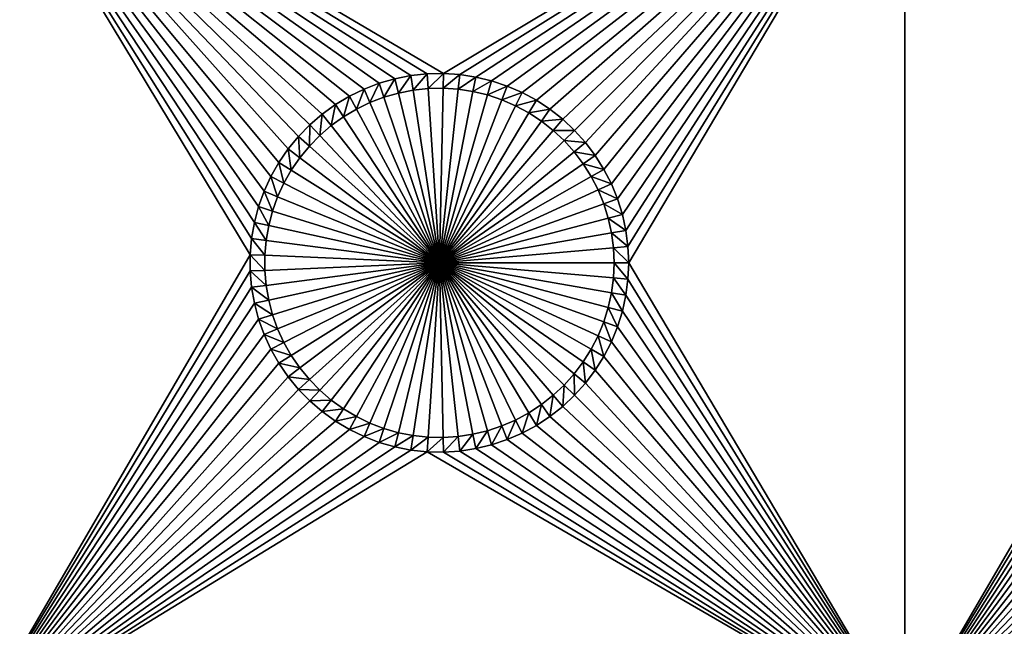
# Model space of a CAD drawing. Extents: x -150 to 150, y -120 to 120.
# Drawn here: x -7 to 9, y -81 to -71 of the extents above; entities that cross this region are included whole.
import ezdxf

# ---------------------------------------------------------------- set-up
doc = ezdxf.new("R2010")
doc.units = 0
doc.header["$MEASUREMENT"] = 0
for name, color, linetype in [('L2', 7, 'Continuous'), ('L3', 7, 'Continuous'), ('L6', 7, 'Continuous')]:
    doc.layers.add(name, color=color, linetype=linetype)

msp = doc.modelspace()

# ---------------------------------------------------------------- linework, layer by layer
at = {"layer": 'L2', "color": 250}
for points in [[(135.1, 117.5987, -144.99), (135.1, -117.5987, -144.99), (-135.1, 117.5987, -144.99)], [(-135.1, 117.5987, -144.99), (135.1, -117.5987, -144.99), (-135.1, -117.5987, -144.99)], [(-59.6614, -45, -137.69), (-134.3202, -116.998, -142.9772), (59.6614, -45, -137.69)], [(59.6614, -45, -137.69), (-134.3202, -116.998, -142.9772), (134.3202, -116.998, -142.9772)]]:
    msp.add_3dface(points, dxfattribs=at)
at = {"layer": 'L3', "color": 250}
for points in [[(-140.5, -90.3, -154.89), (140.5, -90.3, -154.89), (-120.3, 110.5, -154.89)], [(-120.3, 110.5, -154.89), (140.5, -90.3, -154.89), (140.5, 90.3, -154.89)], [(-0.7152, -72.03504, -156.49), (-0.96743, -72.10749, -156.49), (-7.5, -67.5, -156.49)], [(-2.91265, -74.09503, -156.49), (-2.97966, -74.34876, -156.49), (-7.5, -67.5, -156.49)], [(-0.7152, -72.03504, -156.49), (-7.5, -67.5, -156.49), (-0.45767, -71.98454, -156.49)], [(7.5, -67.5, -156.49), (0.06562, -71.9507, -156.49), (-7.5, -67.5, -156.49)], [(-7.5, -67.5, -156.49), (0.06562, -71.9507, -156.49), (-0.19675, -71.95635, -156.49)], [(-7.5, -67.5, -156.49), (-0.19675, -71.95635, -156.49), (-0.45767, -71.98454, -156.49)], [(-0.96743, -72.10749, -156.49), (-1.21251, -72.20137, -156.49), (-7.5, -67.5, -156.49)], [(-7.5, -67.5, -156.49), (-1.21251, -72.20137, -156.49), (-1.4486, -72.31596, -156.49)], [(-7.5, -67.5, -156.49), (-1.4486, -72.31596, -156.49), (-1.67397, -72.45043, -156.49)], [(-2.585, -73.38127, -156.49), (-7.5, -67.5, -156.49), (-2.43628, -73.16504, -156.49)], [(-2.43628, -73.16504, -156.49), (-7.5, -67.5, -156.49), (-2.26952, -72.9624, -156.49)], [(-2.585, -73.38127, -156.49), (-2.71458, -73.60949, -156.49), (-7.5, -67.5, -156.49)], [(-7.5, -67.5, -156.49), (-2.71458, -73.60949, -156.49), (-2.82407, -73.84799, -156.49)], [(-7.5, -67.5, -156.49), (-2.82407, -73.84799, -156.49), (-2.91265, -74.09503, -156.49)], [(-1.67397, -72.45043, -156.49), (-1.88695, -72.60377, -156.49), (-7.5, -67.5, -156.49)], [(-7.5, -67.5, -156.49), (-1.88695, -72.60377, -156.49), (-2.08595, -72.77485, -156.49)], [(-7.5, -67.5, -156.49), (-2.08595, -72.77485, -156.49), (-2.26952, -72.9624, -156.49)], [(-2.97966, -74.34876, -156.49), (-3.02462, -74.60732, -156.49), (-7.5, -67.5, -156.49)], [(-7.5, -67.5, -156.49), (-3.02462, -74.60732, -156.49), (-3.04718, -74.86878, -156.49)], [(-7.5, -67.5, -156.49), (-3.04718, -74.86878, -156.49), (-7.5, -82.5, -156.49)], [(7.5, -67.5, -156.49), (0.32751, -71.96764, -156.49), (0.06562, -71.9507, -156.49)], [(0.58698, -72.00702, -156.49), (0.32751, -71.96764, -156.49), (7.5, -67.5, -156.49)], [(7.5, -67.5, -156.49), (0.8421, -72.06856, -156.49), (0.58698, -72.00702, -156.49)], [(7.5, -67.5, -156.49), (1.09098, -72.1518, -156.49), (0.8421, -72.06856, -156.49)], [(7.5, -67.5, -156.49), (1.33179, -72.25613, -156.49), (1.09098, -72.1518, -156.49)], [(1.56273, -72.38077, -156.49), (1.33179, -72.25613, -156.49), (7.5, -67.5, -156.49)], [(7.5, -67.5, -156.49), (1.78211, -72.52481, -156.49), (1.56273, -72.38077, -156.49)], [(7.5, -67.5, -156.49), (1.98829, -72.68716, -156.49), (1.78211, -72.52481, -156.49)], [(2.17975, -72.86665, -156.49), (1.98829, -72.68716, -156.49), (7.5, -67.5, -156.49)], [(7.5, -67.5, -156.49), (2.35508, -73.06193, -156.49), (2.17975, -72.86665, -156.49)], [(7.5, -67.5, -156.49), (2.51296, -73.27156, -156.49), (2.35508, -73.06193, -156.49)], [(2.65225, -73.49399, -156.49), (2.51296, -73.27156, -156.49), (7.5, -67.5, -156.49)], [(7.5, -67.5, -156.49), (2.77189, -73.72756, -156.49), (2.65225, -73.49399, -156.49)], [(7.5, -67.5, -156.49), (2.87102, -73.97056, -156.49), (2.77189, -73.72756, -156.49)], [(2.94889, -74.22117, -156.49), (2.87102, -73.97056, -156.49), (7.5, -67.5, -156.49)], [(3.00492, -74.47755, -156.49), (2.94889, -74.22117, -156.49), (7.5, -67.5, -156.49)], [(7.5, -67.5, -156.49), (3.03871, -74.73781, -156.49), (3.00492, -74.47755, -156.49)], [(7.5, -67.5, -156.49), (3.05, -75, -156.49), (3.03871, -74.73781, -156.49)], [(7.5, -82.5, -156.49), (3.05, -75, -156.49), (7.5, -67.5, -156.49)], [(7.5, -67.5, -156.49), (14.54233, -71.98454, -156.49), (14.2848, -72.03504, -156.49)], [(14.2848, -72.03504, -156.49), (14.03257, -72.10749, -156.49), (7.5, -67.5, -156.49)], [(7.5, -67.5, -156.49), (14.03257, -72.10749, -156.49), (13.78749, -72.20137, -156.49)], [(7.5, -67.5, -156.49), (13.78749, -72.20137, -156.49), (13.5514, -72.31596, -156.49)], [(22.5, -67.5, -156.49), (15.06562, -71.9507, -156.49), (7.5, -67.5, -156.49)], [(7.5, -67.5, -156.49), (15.06562, -71.9507, -156.49), (14.80325, -71.95635, -156.49)], [(7.5, -67.5, -156.49), (14.80325, -71.95635, -156.49), (14.54233, -71.98454, -156.49)], [(13.5514, -72.31596, -156.49), (13.32603, -72.45043, -156.49), (7.5, -67.5, -156.49)], [(7.5, -67.5, -156.49), (13.32603, -72.45043, -156.49), (13.11305, -72.60377, -156.49)], [(7.5, -67.5, -156.49), (13.11305, -72.60377, -156.49), (12.91405, -72.77485, -156.49)], [(12.08735, -74.09503, -156.49), (12.02034, -74.34876, -156.49), (7.5, -67.5, -156.49)], [(12.91405, -72.77485, -156.49), (12.73048, -72.9624, -156.49), (7.5, -67.5, -156.49)], [(7.5, -67.5, -156.49), (12.73048, -72.9624, -156.49), (12.56372, -73.16504, -156.49)], [(7.5, -67.5, -156.49), (12.56372, -73.16504, -156.49), (12.415, -73.38127, -156.49)], [(12.415, -73.38127, -156.49), (12.28542, -73.60949, -156.49), (7.5, -67.5, -156.49)], [(7.5, -67.5, -156.49), (12.28542, -73.60949, -156.49), (12.17593, -73.84799, -156.49)], [(7.5, -67.5, -156.49), (12.17593, -73.84799, -156.49), (12.08735, -74.09503, -156.49)], [(12.02034, -74.34876, -156.49), (11.97538, -74.60732, -156.49), (7.5, -67.5, -156.49)], [(7.5, -67.5, -156.49), (11.97538, -74.60732, -156.49), (11.95282, -74.86878, -156.49)], [(7.5, -67.5, -156.49), (11.95282, -74.86878, -156.49), (7.5, -82.5, -156.49)], [(-0.45767, -71.98454, -156.49), (-0.6599, -72.2643, -160.99), (-0.7152, -72.03504, -156.49)], [(-0.45767, -71.98454, -156.49), (-0.42228, -72.2177, -160.99), (-0.6599, -72.2643, -160.99)], [(-0.19675, -71.95635, -156.49), (-0.42228, -72.2177, -160.99), (-0.45767, -71.98454, -156.49)], [(-0.19675, -71.95635, -156.49), (-0.18154, -72.19169, -160.99), (-0.42228, -72.2177, -160.99)], [(0.06562, -71.9507, -156.49), (-0.18154, -72.19169, -160.99), (-0.19675, -71.95635, -156.49)], [(0.06562, -71.9507, -156.49), (0.06055, -72.18648, -160.99), (-0.18154, -72.19169, -160.99)], [(0.32751, -71.96764, -156.49), (0.06055, -72.18648, -160.99), (0.06562, -71.9507, -156.49)], [(0.32751, -71.96764, -156.49), (0.30219, -72.20211, -160.99), (0.06055, -72.18648, -160.99)], [(0.58698, -72.00702, -156.49), (0.30219, -72.20211, -160.99), (0.32751, -71.96764, -156.49)], [(0.58698, -72.00702, -156.49), (0.54159, -72.23845, -160.99), (0.30219, -72.20211, -160.99)], [(0.8421, -72.06856, -156.49), (0.54159, -72.23845, -160.99), (0.58698, -72.00702, -156.49)], [(-0.96743, -72.10749, -156.49), (-1.11875, -72.41777, -160.99), (-1.21251, -72.20137, -156.49)], [(-0.96743, -72.10749, -156.49), (-0.89263, -72.33115, -160.99), (-1.11875, -72.41777, -160.99)], [(-0.7152, -72.03504, -156.49), (-0.89263, -72.33115, -160.99), (-0.96743, -72.10749, -156.49)], [(-0.7152, -72.03504, -156.49), (-0.6599, -72.2643, -160.99), (-0.89263, -72.33115, -160.99)], [(0.8421, -72.06856, -156.49), (0.77698, -72.29522, -160.99), (0.54159, -72.23845, -160.99)], [(1.09098, -72.1518, -156.49), (0.77698, -72.29522, -160.99), (0.8421, -72.06856, -156.49)], [(1.09098, -72.1518, -156.49), (1.00662, -72.37203, -160.99), (0.77698, -72.29522, -160.99)], [(1.33179, -72.25613, -156.49), (1.00662, -72.37203, -160.99), (1.09098, -72.1518, -156.49)], [(-1.4486, -72.31596, -156.49), (-1.54453, -72.64756, -160.99), (-1.67397, -72.45043, -156.49)], [(-1.4486, -72.31596, -156.49), (-1.33659, -72.5235, -160.99), (-1.54453, -72.64756, -160.99)], [(-1.21251, -72.20137, -156.49), (-1.33659, -72.5235, -160.99), (-1.4486, -72.31596, -156.49)], [(-1.21251, -72.20137, -156.49), (-1.11875, -72.41777, -160.99), (-1.33659, -72.5235, -160.99)], [(0, -75, -160.99), (-0.89263, -72.33115, -160.99), (-0.6599, -72.2643, -160.99)], [(-0.6599, -72.2643, -160.99), (-0.42228, -72.2177, -160.99), (0, -75, -160.99)], [(0, -75, -160.99), (-0.42228, -72.2177, -160.99), (-0.18154, -72.19169, -160.99)], [(0, -75, -160.99), (-0.18154, -72.19169, -160.99), (0.06055, -72.18648, -160.99)], [(0.06055, -72.18648, -160.99), (0.30219, -72.20211, -160.99), (0, -75, -160.99)], [(0, -75, -160.99), (0.30219, -72.20211, -160.99), (0.54159, -72.23845, -160.99)], [(0, -75, -160.99), (0.54159, -72.23845, -160.99), (0.77698, -72.29522, -160.99)], [(0.77698, -72.29522, -160.99), (1.00662, -72.37203, -160.99), (0, -75, -160.99)], [(1.33179, -72.25613, -156.49), (1.22881, -72.46829, -160.99), (1.00662, -72.37203, -160.99)], [(1.56273, -72.38077, -156.49), (1.22881, -72.46829, -160.99), (1.33179, -72.25613, -156.49)], [(-1.67397, -72.45043, -156.49), (-1.74104, -72.78905, -160.99), (-1.88695, -72.60377, -156.49)], [(-1.67397, -72.45043, -156.49), (-1.54453, -72.64756, -160.99), (-1.74104, -72.78905, -160.99)], [(-1.33659, -72.5235, -160.99), (-1.11875, -72.41777, -160.99), (0, -75, -160.99)], [(0, -75, -160.99), (-1.11875, -72.41777, -160.99), (-0.89263, -72.33115, -160.99)], [(0, -75, -160.99), (1.00662, -72.37203, -160.99), (1.22881, -72.46829, -160.99)], [(0, -75, -160.99), (1.22881, -72.46829, -160.99), (1.4419, -72.5833, -160.99)], [(1.56273, -72.38077, -156.49), (1.4419, -72.5833, -160.99), (1.22881, -72.46829, -160.99)], [(1.78211, -72.52481, -156.49), (1.4419, -72.5833, -160.99), (1.56273, -72.38077, -156.49)], [(-1.88695, -72.60377, -156.49), (-1.92466, -72.94691, -160.99), (-2.08595, -72.77485, -156.49)], [(-1.88695, -72.60377, -156.49), (-1.74104, -72.78905, -160.99), (-1.92466, -72.94691, -160.99)], [(0, -75, -160.99), (-1.54453, -72.64756, -160.99), (-1.33659, -72.5235, -160.99)], [(1.4419, -72.5833, -160.99), (1.64431, -72.7162, -160.99), (0, -75, -160.99)], [(1.78211, -72.52481, -156.49), (1.64431, -72.7162, -160.99), (1.4419, -72.5833, -160.99)], [(1.98829, -72.68716, -156.49), (1.64431, -72.7162, -160.99), (1.78211, -72.52481, -156.49)], [(-2.08595, -72.77485, -156.49), (-2.09403, -73.11996, -160.99), (-2.26952, -72.9624, -156.49)], [(-2.08595, -72.77485, -156.49), (-1.92466, -72.94691, -160.99), (-2.09403, -73.11996, -160.99)], [(-1.92466, -72.94691, -160.99), (-1.74104, -72.78905, -160.99), (0, -75, -160.99)], [(0, -75, -160.99), (-1.74104, -72.78905, -160.99), (-1.54453, -72.64756, -160.99)], [(0, -75, -160.99), (1.64431, -72.7162, -160.99), (1.83455, -72.866, -160.99)], [(1.98829, -72.68716, -156.49), (1.83455, -72.866, -160.99), (1.64431, -72.7162, -160.99)], [(2.17975, -72.86665, -156.49), (1.83455, -72.866, -160.99), (1.98829, -72.68716, -156.49)], [(0, -75, -160.99), (-2.09403, -73.11996, -160.99), (-1.92466, -72.94691, -160.99)], [(0, -75, -160.99), (1.83455, -72.866, -160.99), (2.01121, -73.03161, -160.99)], [(2.17975, -72.86665, -156.49), (2.01121, -73.03161, -160.99), (1.83455, -72.866, -160.99)], [(2.35508, -73.06193, -156.49), (2.01121, -73.03161, -160.99), (2.17975, -72.86665, -156.49)], [(-2.26952, -72.9624, -156.49), (-2.2479, -73.30693, -160.99), (-2.43628, -73.16504, -156.49)], [(-2.26952, -72.9624, -156.49), (-2.09403, -73.11996, -160.99), (-2.2479, -73.30693, -160.99)], [(0, -75, -160.99), (-2.2479, -73.30693, -160.99), (-2.09403, -73.11996, -160.99)], [(2.01121, -73.03161, -160.99), (2.17298, -73.21179, -160.99), (0, -75, -160.99)], [(2.35508, -73.06193, -156.49), (2.17298, -73.21179, -160.99), (2.01121, -73.03161, -160.99)], [(2.51296, -73.27156, -156.49), (2.17298, -73.21179, -160.99), (2.35508, -73.06193, -156.49)], [(-2.43628, -73.16504, -156.49), (-2.38512, -73.50644, -160.99), (-2.585, -73.38127, -156.49)], [(-2.43628, -73.16504, -156.49), (-2.2479, -73.30693, -160.99), (-2.38512, -73.50644, -160.99)], [(0, -75, -160.99), (2.17298, -73.21179, -160.99), (2.31866, -73.40521, -160.99)], [(2.51296, -73.27156, -156.49), (2.31866, -73.40521, -160.99), (2.17298, -73.21179, -160.99)], [(2.65225, -73.49399, -156.49), (2.31866, -73.40521, -160.99), (2.51296, -73.27156, -156.49)], [(-2.585, -73.38127, -156.49), (-2.50468, -73.71701, -160.99), (-2.71458, -73.60949, -156.49)], [(-2.585, -73.38127, -156.49), (-2.38512, -73.50644, -160.99), (-2.50468, -73.71701, -160.99)], [(-2.38512, -73.50644, -160.99), (-2.2479, -73.30693, -160.99), (0, -75, -160.99)], [(0, -75, -160.99), (2.31866, -73.40521, -160.99), (2.44717, -73.61043, -160.99)], [(2.65225, -73.49399, -156.49), (2.44717, -73.61043, -160.99), (2.31866, -73.40521, -160.99)], [(0, -75, -160.99), (-2.50468, -73.71701, -160.99), (-2.38512, -73.50644, -160.99)], [(2.77189, -73.72756, -156.49), (2.44717, -73.61043, -160.99), (2.65225, -73.49399, -156.49)], [(-2.71458, -73.60949, -156.49), (-2.6057, -73.93707, -160.99), (-2.82407, -73.84799, -156.49)], [(-2.71458, -73.60949, -156.49), (-2.50468, -73.71701, -160.99), (-2.6057, -73.93707, -160.99)], [(0, -75, -160.99), (-2.6057, -73.93707, -160.99), (-2.50468, -73.71701, -160.99)], [(2.44717, -73.61043, -160.99), (2.55756, -73.82595, -160.99), (0, -75, -160.99)], [(2.77189, -73.72756, -156.49), (2.55756, -73.82595, -160.99), (2.44717, -73.61043, -160.99)], [(2.87102, -73.97056, -156.49), (2.55756, -73.82595, -160.99), (2.77189, -73.72756, -156.49)], [(-2.82407, -73.84799, -156.49), (-2.68743, -74.165, -160.99), (-2.91265, -74.09503, -156.49)], [(-2.82407, -73.84799, -156.49), (-2.6057, -73.93707, -160.99), (-2.68743, -74.165, -160.99)], [(0, -75, -160.99), (2.55756, -73.82595, -160.99), (2.64902, -74.05016, -160.99)], [(2.87102, -73.97056, -156.49), (2.64902, -74.05016, -160.99), (2.55756, -73.82595, -160.99)], [(-2.68743, -74.165, -160.99), (-2.6057, -73.93707, -160.99), (0, -75, -160.99)], [(0, -75, -160.99), (2.64902, -74.05016, -160.99), (2.72087, -74.28139, -160.99)], [(2.94889, -74.22117, -156.49), (2.64902, -74.05016, -160.99), (2.87102, -73.97056, -156.49)], [(2.94889, -74.22117, -156.49), (2.72087, -74.28139, -160.99), (2.64902, -74.05016, -160.99)], [(-2.91265, -74.09503, -156.49), (-2.74927, -74.39911, -160.99), (-2.97966, -74.34876, -156.49)], [(-2.91265, -74.09503, -156.49), (-2.68743, -74.165, -160.99), (-2.74927, -74.39911, -160.99)], [(0, -75, -160.99), (-2.74927, -74.39911, -160.99), (-2.68743, -74.165, -160.99)], [(3.00492, -74.47755, -156.49), (2.72087, -74.28139, -160.99), (2.94889, -74.22117, -156.49)], [(-2.97966, -74.34876, -156.49), (-2.79074, -74.63768, -160.99), (-3.02462, -74.60732, -156.49)], [(-2.97966, -74.34876, -156.49), (-2.74927, -74.39911, -160.99), (-2.79074, -74.63768, -160.99)], [(2.72087, -74.28139, -160.99), (2.77257, -74.51795, -160.99), (0, -75, -160.99)], [(3.00492, -74.47755, -156.49), (2.77257, -74.51795, -160.99), (2.72087, -74.28139, -160.99)], [(0, -75, -160.99), (-2.79074, -74.63768, -160.99), (-2.74927, -74.39911, -160.99)], [(0, -75, -160.99), (2.77257, -74.51795, -160.99), (2.80375, -74.75808, -160.99)], [(3.03871, -74.73781, -156.49), (2.77257, -74.51795, -160.99), (3.00492, -74.47755, -156.49)], [(3.03871, -74.73781, -156.49), (2.80375, -74.75808, -160.99), (2.77257, -74.51795, -160.99)], [(-3.02462, -74.60732, -156.49), (-2.81156, -74.87893, -160.99), (-3.04718, -74.86878, -156.49)], [(-3.02462, -74.60732, -156.49), (-2.79074, -74.63768, -160.99), (-2.81156, -74.87893, -160.99)], [(-2.81156, -74.87893, -160.99), (-2.79074, -74.63768, -160.99), (0, -75, -160.99)], [(0, -75, -160.99), (2.80375, -74.75808, -160.99), (2.81417, -75, -160.99)], [(3.05, -75, -156.49), (2.80375, -74.75808, -160.99), (3.03871, -74.73781, -156.49)], [(3.05, -75, -156.49), (2.81417, -75, -160.99), (2.80375, -74.75808, -160.99)], [(-7.5, -82.5, -156.49), (-3.04718, -74.86878, -156.49), (-3.04718, -75.13122, -156.49)], [(-3.04718, -74.86878, -156.49), (-2.81156, -74.87893, -160.99), (-2.81156, -75.12107, -160.99)], [(-3.04718, -74.86878, -156.49), (-2.81156, -75.12107, -160.99), (-3.04718, -75.13122, -156.49)], [(0, -75, -160.99), (-2.81156, -75.12107, -160.99), (-2.81156, -74.87893, -160.99)], [(0, -75, -160.99), (-2.79074, -75.36232, -160.99), (-2.81156, -75.12107, -160.99)], [(-2.74927, -75.60088, -160.99), (-2.79074, -75.36232, -160.99), (0, -75, -160.99)], [(0, -75, -160.99), (-2.68743, -75.835, -160.99), (-2.74927, -75.60088, -160.99)], [(0, -75, -160.99), (-2.6057, -76.06293, -160.99), (-2.68743, -75.835, -160.99)], [(-2.50468, -76.28299, -160.99), (-2.6057, -76.06293, -160.99), (0, -75, -160.99)], [(0, -75, -160.99), (-2.38512, -76.49356, -160.99), (-2.50468, -76.28299, -160.99)], [(0, -75, -160.99), (-2.2479, -76.69307, -160.99), (-2.38512, -76.49356, -160.99)], [(-2.09403, -76.88005, -160.99), (-2.2479, -76.69307, -160.99), (0, -75, -160.99)], [(0, -75, -160.99), (-1.92466, -77.05309, -160.99), (-2.09403, -76.88005, -160.99)], [(0, -75, -160.99), (-1.74104, -77.21095, -160.99), (-1.92466, -77.05309, -160.99)], [(-1.54453, -77.35243, -160.99), (-1.74104, -77.21095, -160.99), (0, -75, -160.99)], [(0, -75, -160.99), (-1.33659, -77.4765, -160.99), (-1.54453, -77.35243, -160.99)], [(0, -75, -160.99), (-1.11875, -77.58223, -160.99), (-1.33659, -77.4765, -160.99)], [(-0.89263, -77.66885, -160.99), (-1.11875, -77.58223, -160.99), (0, -75, -160.99)], [(0, -75, -160.99), (-0.6599, -77.7357, -160.99), (-0.89263, -77.66885, -160.99)], [(0, -75, -160.99), (-0.42228, -77.7823, -160.99), (-0.6599, -77.7357, -160.99)], [(-0.18154, -77.80831, -160.99), (-0.42228, -77.7823, -160.99), (0, -75, -160.99)], [(0, -75, -160.99), (0.06055, -77.81351, -160.99), (-0.18154, -77.80831, -160.99)], [(2.81417, -75, -160.99), (2.80375, -75.24192, -160.99), (0, -75, -160.99)], [(0.54159, -77.76156, -160.99), (0.30219, -77.79789, -160.99), (0, -75, -160.99)], [(0, -75, -160.99), (0.30219, -77.79789, -160.99), (0.06055, -77.81351, -160.99)], [(1.22881, -77.53171, -160.99), (1.00662, -77.62797, -160.99), (0, -75, -160.99)], [(0, -75, -160.99), (1.00662, -77.62797, -160.99), (0.77698, -77.70478, -160.99)], [(0, -75, -160.99), (0.77698, -77.70478, -160.99), (0.54159, -77.76156, -160.99)], [(1.83455, -77.134, -160.99), (1.64431, -77.28381, -160.99), (0, -75, -160.99)], [(0, -75, -160.99), (1.64431, -77.28381, -160.99), (1.4419, -77.4167, -160.99)], [(0, -75, -160.99), (1.4419, -77.4167, -160.99), (1.22881, -77.53171, -160.99)], [(2.31866, -76.59479, -160.99), (2.17298, -76.78821, -160.99), (0, -75, -160.99)], [(0, -75, -160.99), (2.17298, -76.78821, -160.99), (2.01121, -76.96839, -160.99)], [(0, -75, -160.99), (2.01121, -76.96839, -160.99), (1.83455, -77.134, -160.99)], [(2.64902, -75.94985, -160.99), (2.55756, -76.17405, -160.99), (0, -75, -160.99)], [(0, -75, -160.99), (2.55756, -76.17405, -160.99), (2.44717, -76.38957, -160.99)], [(0, -75, -160.99), (2.44717, -76.38957, -160.99), (2.31866, -76.59479, -160.99)], [(2.80375, -75.24192, -160.99), (2.77257, -75.48205, -160.99), (0, -75, -160.99)], [(0, -75, -160.99), (2.77257, -75.48205, -160.99), (2.72087, -75.7186, -160.99)], [(0, -75, -160.99), (2.72087, -75.7186, -160.99), (2.64902, -75.94985, -160.99)], [(3.03871, -75.26219, -156.49), (2.80375, -75.24192, -160.99), (2.81417, -75, -160.99)], [(3.03871, -75.26219, -156.49), (2.81417, -75, -160.99), (3.05, -75, -156.49)], [(7.5, -82.5, -156.49), (3.03871, -75.26219, -156.49), (3.05, -75, -156.49)], [(7.5, -82.5, -156.49), (11.95282, -74.86878, -156.49), (11.95282, -75.13122, -156.49)], [(-7.5, -82.5, -156.49), (-3.04718, -75.13122, -156.49), (-3.02462, -75.39268, -156.49)], [(-3.04718, -75.13122, -156.49), (-2.81156, -75.12107, -160.99), (-2.79074, -75.36232, -160.99)], [(-3.04718, -75.13122, -156.49), (-2.79074, -75.36232, -160.99), (-3.02462, -75.39268, -156.49)], [(7.5, -82.5, -156.49), (11.95282, -75.13122, -156.49), (11.97538, -75.39268, -156.49)], [(3.00492, -75.52245, -156.49), (2.77257, -75.48205, -160.99), (2.80375, -75.24192, -160.99)], [(3.00492, -75.52245, -156.49), (2.80375, -75.24192, -160.99), (3.03871, -75.26219, -156.49)], [(3.00492, -75.52245, -156.49), (3.03871, -75.26219, -156.49), (7.5, -82.5, -156.49)], [(-3.02462, -75.39268, -156.49), (-2.97966, -75.65124, -156.49), (-7.5, -82.5, -156.49)], [(-3.02462, -75.39268, -156.49), (-2.79074, -75.36232, -160.99), (-2.74927, -75.60088, -160.99)], [(-3.02462, -75.39268, -156.49), (-2.74927, -75.60088, -160.99), (-2.97966, -75.65124, -156.49)], [(2.94889, -75.77883, -156.49), (2.72087, -75.7186, -160.99), (2.77257, -75.48205, -160.99)], [(2.94889, -75.77883, -156.49), (2.77257, -75.48205, -160.99), (3.00492, -75.52245, -156.49)], [(11.97538, -75.39268, -156.49), (12.02034, -75.65124, -156.49), (7.5, -82.5, -156.49)], [(-7.5, -82.5, -156.49), (-2.97966, -75.65124, -156.49), (-2.91265, -75.90497, -156.49)], [(-2.97966, -75.65124, -156.49), (-2.74927, -75.60088, -160.99), (-2.68743, -75.835, -160.99)], [(-2.97966, -75.65124, -156.49), (-2.68743, -75.835, -160.99), (-2.91265, -75.90497, -156.49)], [(7.5, -82.5, -156.49), (2.94889, -75.77883, -156.49), (3.00492, -75.52245, -156.49)], [(7.5, -82.5, -156.49), (12.02034, -75.65124, -156.49), (12.08735, -75.90497, -156.49)], [(2.87102, -76.02944, -156.49), (2.64902, -75.94985, -160.99), (2.72087, -75.7186, -160.99)], [(2.87102, -76.02944, -156.49), (2.72087, -75.7186, -160.99), (2.94889, -75.77883, -156.49)], [(7.5, -82.5, -156.49), (2.87102, -76.02944, -156.49), (2.94889, -75.77883, -156.49)], [(-7.5, -82.5, -156.49), (-2.91265, -75.90497, -156.49), (-2.82407, -76.15201, -156.49)], [(-2.91265, -75.90497, -156.49), (-2.68743, -75.835, -160.99), (-2.6057, -76.06293, -160.99)], [(-2.91265, -75.90497, -156.49), (-2.6057, -76.06293, -160.99), (-2.82407, -76.15201, -156.49)], [(2.77189, -76.27244, -156.49), (2.55756, -76.17405, -160.99), (2.64902, -75.94985, -160.99)], [(2.77189, -76.27244, -156.49), (2.64902, -75.94985, -160.99), (2.87102, -76.02944, -156.49)], [(7.5, -82.5, -156.49), (12.08735, -75.90497, -156.49), (12.17593, -76.15201, -156.49)], [(-2.82407, -76.15201, -156.49), (-2.6057, -76.06293, -160.99), (-2.50468, -76.28299, -160.99)], [(2.77189, -76.27244, -156.49), (2.87102, -76.02944, -156.49), (7.5, -82.5, -156.49)], [(-2.82407, -76.15201, -156.49), (-2.71458, -76.39051, -156.49), (-7.5, -82.5, -156.49)], [(-2.82407, -76.15201, -156.49), (-2.50468, -76.28299, -160.99), (-2.71458, -76.39051, -156.49)], [(-2.71458, -76.39051, -156.49), (-2.50468, -76.28299, -160.99), (-2.38512, -76.49356, -160.99)], [(2.65225, -76.50602, -156.49), (2.44717, -76.38957, -160.99), (2.55756, -76.17405, -160.99)], [(2.65225, -76.50602, -156.49), (2.55756, -76.17405, -160.99), (2.77189, -76.27244, -156.49)], [(7.5, -82.5, -156.49), (2.65225, -76.50602, -156.49), (2.77189, -76.27244, -156.49)], [(12.17593, -76.15201, -156.49), (12.28542, -76.39051, -156.49), (7.5, -82.5, -156.49)], [(-7.5, -82.5, -156.49), (-2.71458, -76.39051, -156.49), (-2.585, -76.61872, -156.49)], [(-2.71458, -76.39051, -156.49), (-2.38512, -76.49356, -160.99), (-2.585, -76.61872, -156.49)], [(2.51296, -76.72844, -156.49), (2.31866, -76.59479, -160.99), (2.44717, -76.38957, -160.99)], [(2.51296, -76.72844, -156.49), (2.44717, -76.38957, -160.99), (2.65225, -76.50602, -156.49)], [(7.5, -82.5, -156.49), (12.28542, -76.39051, -156.49), (12.415, -76.61872, -156.49)], [(-2.585, -76.61872, -156.49), (-2.38512, -76.49356, -160.99), (-2.2479, -76.69307, -160.99)], [(2.35508, -76.93807, -156.49), (2.17298, -76.78821, -160.99), (2.31866, -76.59479, -160.99)], [(2.35508, -76.93807, -156.49), (2.31866, -76.59479, -160.99), (2.51296, -76.72844, -156.49)], [(2.51296, -76.72844, -156.49), (2.65225, -76.50602, -156.49), (7.5, -82.5, -156.49)], [(-7.5, -82.5, -156.49), (-2.585, -76.61872, -156.49), (-2.43628, -76.83495, -156.49)], [(-2.585, -76.61872, -156.49), (-2.2479, -76.69307, -160.99), (-2.43628, -76.83495, -156.49)], [(-2.43628, -76.83495, -156.49), (-2.2479, -76.69307, -160.99), (-2.09403, -76.88005, -160.99)], [(7.5, -82.5, -156.49), (2.35508, -76.93807, -156.49), (2.51296, -76.72844, -156.49)], [(7.5, -82.5, -156.49), (12.415, -76.61872, -156.49), (12.56372, -76.83495, -156.49)], [(-2.43628, -76.83495, -156.49), (-2.26952, -77.0376, -156.49), (-7.5, -82.5, -156.49)], [(-2.43628, -76.83495, -156.49), (-2.09403, -76.88005, -160.99), (-2.26952, -77.0376, -156.49)], [(-2.26952, -77.0376, -156.49), (-2.09403, -76.88005, -160.99), (-1.92466, -77.05309, -160.99)], [(2.17975, -77.13335, -156.49), (2.01121, -76.96839, -160.99), (2.17298, -76.78821, -160.99)], [(2.17975, -77.13335, -156.49), (2.17298, -76.78821, -160.99), (2.35508, -76.93807, -156.49)], [(12.56372, -76.83495, -156.49), (12.73048, -77.0376, -156.49), (7.5, -82.5, -156.49)], [(-7.5, -82.5, -156.49), (-2.26952, -77.0376, -156.49), (-2.08595, -77.22515, -156.49)], [(-2.26952, -77.0376, -156.49), (-1.92466, -77.05309, -160.99), (-2.08595, -77.22515, -156.49)], [(-2.08595, -77.22515, -156.49), (-1.92466, -77.05309, -160.99), (-1.74104, -77.21095, -160.99)], [(1.98829, -77.31283, -156.49), (1.83455, -77.134, -160.99), (2.01121, -76.96839, -160.99)], [(1.98829, -77.31283, -156.49), (2.01121, -76.96839, -160.99), (2.17975, -77.13335, -156.49)], [(7.5, -82.5, -156.49), (2.17975, -77.13335, -156.49), (2.35508, -76.93807, -156.49)], [(7.5, -82.5, -156.49), (12.73048, -77.0376, -156.49), (12.91405, -77.22515, -156.49)], [(-2.08595, -77.22515, -156.49), (-1.88695, -77.39623, -156.49), (-7.5, -82.5, -156.49)], [(-2.08595, -77.22515, -156.49), (-1.74104, -77.21095, -160.99), (-1.88695, -77.39623, -156.49)], [(-1.88695, -77.39623, -156.49), (-1.74104, -77.21095, -160.99), (-1.54453, -77.35243, -160.99)], [(1.78211, -77.4752, -156.49), (1.64431, -77.28381, -160.99), (1.83455, -77.134, -160.99)], [(1.78211, -77.4752, -156.49), (1.83455, -77.134, -160.99), (1.98829, -77.31283, -156.49)], [(1.98829, -77.31283, -156.49), (2.17975, -77.13335, -156.49), (7.5, -82.5, -156.49)], [(12.91405, -77.22515, -156.49), (13.11305, -77.39623, -156.49), (7.5, -82.5, -156.49)], [(-7.5, -82.5, -156.49), (-1.88695, -77.39623, -156.49), (-1.67397, -77.54957, -156.49)], [(-1.88695, -77.39623, -156.49), (-1.54453, -77.35243, -160.99), (-1.67397, -77.54957, -156.49)], [(-1.67397, -77.54957, -156.49), (-1.54453, -77.35243, -160.99), (-1.33659, -77.4765, -160.99)], [(1.56273, -77.61923, -156.49), (1.4419, -77.4167, -160.99), (1.64431, -77.28381, -160.99)], [(1.56273, -77.61923, -156.49), (1.64431, -77.28381, -160.99), (1.78211, -77.4752, -156.49)], [(7.5, -82.5, -156.49), (1.78211, -77.4752, -156.49), (1.98829, -77.31283, -156.49)], [(7.5, -82.5, -156.49), (13.11305, -77.39623, -156.49), (13.32603, -77.54957, -156.49)], [(-7.5, -82.5, -156.49), (-1.67397, -77.54957, -156.49), (-1.4486, -77.68404, -156.49)], [(-1.67397, -77.54957, -156.49), (-1.33659, -77.4765, -160.99), (-1.4486, -77.68404, -156.49)], [(-1.4486, -77.68404, -156.49), (-1.33659, -77.4765, -160.99), (-1.11875, -77.58223, -160.99)], [(1.09098, -77.8482, -156.49), (1.00662, -77.62797, -160.99), (1.22881, -77.53171, -160.99)], [(1.09098, -77.8482, -156.49), (1.22881, -77.53171, -160.99), (1.33179, -77.74387, -156.49)], [(1.33179, -77.74387, -156.49), (1.22881, -77.53171, -160.99), (1.4419, -77.4167, -160.99)], [(1.33179, -77.74387, -156.49), (1.4419, -77.4167, -160.99), (1.56273, -77.61923, -156.49)], [(7.5, -82.5, -156.49), (1.56273, -77.61923, -156.49), (1.78211, -77.4752, -156.49)], [(7.5, -82.5, -156.49), (13.32603, -77.54957, -156.49), (13.5514, -77.68404, -156.49)], [(-1.4486, -77.68404, -156.49), (-1.21251, -77.79863, -156.49), (-7.5, -82.5, -156.49)], [(-1.4486, -77.68404, -156.49), (-1.11875, -77.58223, -160.99), (-1.21251, -77.79863, -156.49)], [(-1.21251, -77.79863, -156.49), (-1.11875, -77.58223, -160.99), (-0.89263, -77.66885, -160.99)], [(-1.21251, -77.79863, -156.49), (-0.89263, -77.66885, -160.99), (-0.96743, -77.8925, -156.49)], [(-0.96743, -77.8925, -156.49), (-0.89263, -77.66885, -160.99), (-0.6599, -77.7357, -160.99)], [(0.58698, -77.99298, -156.49), (0.54159, -77.76156, -160.99), (0.77698, -77.70478, -160.99)], [(0.58698, -77.99298, -156.49), (0.77698, -77.70478, -160.99), (0.8421, -77.93145, -156.49)], [(0.8421, -77.93145, -156.49), (0.77698, -77.70478, -160.99), (1.00662, -77.62797, -160.99)], [(0.8421, -77.93145, -156.49), (1.00662, -77.62797, -160.99), (1.09098, -77.8482, -156.49)], [(7.5, -82.5, -156.49), (1.33179, -77.74387, -156.49), (1.56273, -77.61923, -156.49)], [(13.5514, -77.68404, -156.49), (13.78749, -77.79863, -156.49), (7.5, -82.5, -156.49)], [(-7.5, -82.5, -156.49), (-1.21251, -77.79863, -156.49), (-0.96743, -77.8925, -156.49)], [(-0.96743, -77.8925, -156.49), (-0.6599, -77.7357, -160.99), (-0.7152, -77.96496, -156.49)], [(-0.7152, -77.96496, -156.49), (-0.6599, -77.7357, -160.99), (-0.42228, -77.7823, -160.99)], [(-0.7152, -77.96496, -156.49), (-0.42228, -77.7823, -160.99), (-0.45767, -78.01547, -156.49)], [(-0.45767, -78.01547, -156.49), (-0.42228, -77.7823, -160.99), (-0.18154, -77.80831, -160.99)], [(-0.45767, -78.01547, -156.49), (-0.18154, -77.80831, -160.99), (-0.19675, -78.04365, -156.49)], [(-0.19675, -78.04365, -156.49), (-0.18154, -77.80831, -160.99), (0.06055, -77.81351, -160.99)], [(-0.19675, -78.04365, -156.49), (0.06055, -77.81351, -160.99), (0.06562, -78.04929, -156.49)], [(0.06562, -78.04929, -156.49), (0.06055, -77.81351, -160.99), (0.30219, -77.79789, -160.99)], [(0.06562, -78.04929, -156.49), (0.30219, -77.79789, -160.99), (0.32751, -78.03237, -156.49)], [(0.32751, -78.03237, -156.49), (0.30219, -77.79789, -160.99), (0.54159, -77.76156, -160.99)], [(0.32751, -78.03237, -156.49), (0.54159, -77.76156, -160.99), (0.58698, -77.99298, -156.49)], [(7.5, -82.5, -156.49), (0.8421, -77.93145, -156.49), (1.09098, -77.8482, -156.49)], [(1.09098, -77.8482, -156.49), (1.33179, -77.74387, -156.49), (7.5, -82.5, -156.49)], [(7.5, -82.5, -156.49), (13.78749, -77.79863, -156.49), (14.03257, -77.8925, -156.49)], [(-7.5, -82.5, -156.49), (-0.96743, -77.8925, -156.49), (-0.7152, -77.96496, -156.49)], [(-0.7152, -77.96496, -156.49), (-0.45767, -78.01547, -156.49), (-7.5, -82.5, -156.49)], [(-7.5, -82.5, -156.49), (-0.45767, -78.01547, -156.49), (-0.19675, -78.04365, -156.49)], [(7.5, -82.5, -156.49), (0.06562, -78.04929, -156.49), (0.32751, -78.03237, -156.49)], [(0.32751, -78.03237, -156.49), (0.58698, -77.99298, -156.49), (7.5, -82.5, -156.49)], [(7.5, -82.5, -156.49), (0.58698, -77.99298, -156.49), (0.8421, -77.93145, -156.49)], [(7.5, -82.5, -156.49), (14.03257, -77.8925, -156.49), (14.2848, -77.96496, -156.49)], [(14.2848, -77.96496, -156.49), (14.54233, -78.01547, -156.49), (7.5, -82.5, -156.49)], [(7.5, -82.5, -156.49), (14.54233, -78.01547, -156.49), (14.80325, -78.04365, -156.49)], [(-7.5, -82.5, -156.49), (-0.19675, -78.04365, -156.49), (7.5, -82.5, -156.49)], [(7.5, -82.5, -156.49), (-0.19675, -78.04365, -156.49), (0.06562, -78.04929, -156.49)], [(7.5, -82.5, -156.49), (14.80325, -78.04365, -156.49), (22.5, -82.5, -156.49)]]:
    msp.add_3dface(points, dxfattribs=at)
at = {"layer": 'L6', "color": 7}
for points in [[(-150, -119.2, -142.99), (150, -119.2, -142.99), (-150, 119.2, -142.99)], [(-150, 119.2, -142.99), (150, -119.2, -142.99), (150, 119.2, -142.99)], [(149.2, -119.2, -158.49), (-149.2, -119.2, -158.49), (149.2, 119.2, -158.49)], [(149.2, 119.2, -158.49), (-149.2, -119.2, -158.49), (-149.2, 119.2, -158.49)]]:
    msp.add_3dface(points, dxfattribs=at)

doc.saveas('drawing.dxf')
